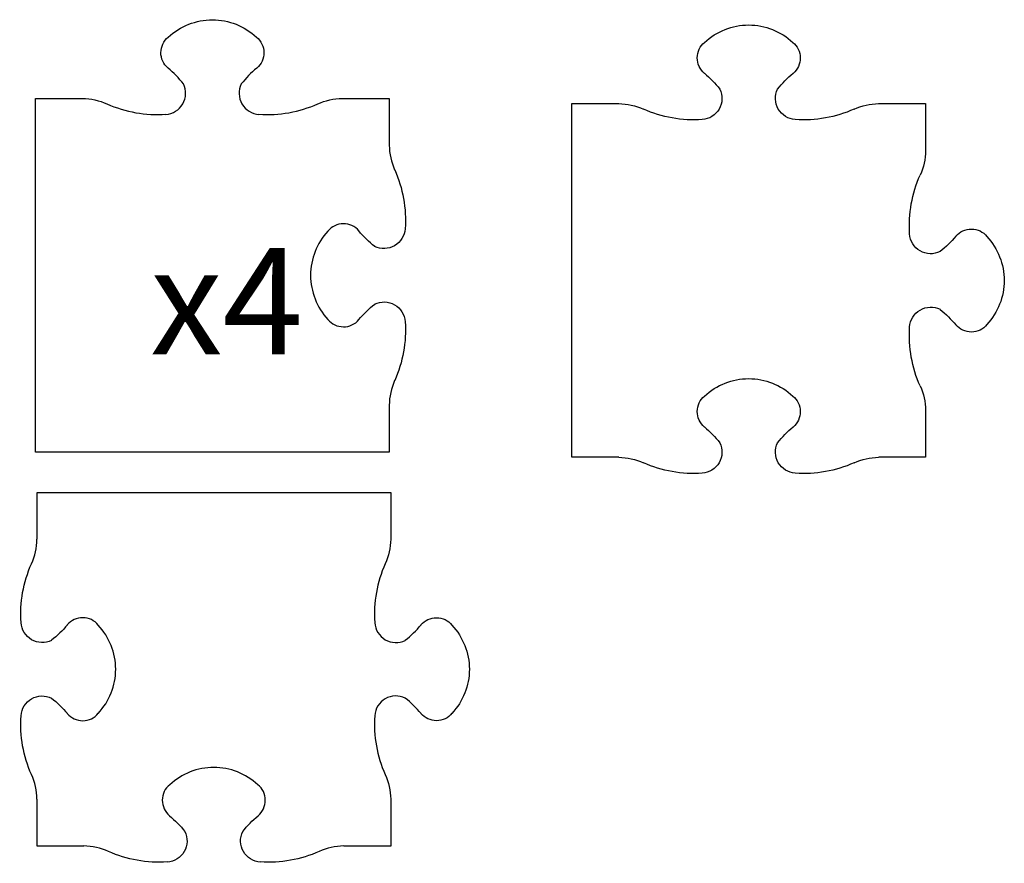
# Model space of a CAD drawing. Units: inches. Extents: x 21 to 32.2, y 3.9 to 13.4.
import ezdxf

# ---------------------------------------------------------------- set-up
doc = ezdxf.new("R2010")
doc.units = ezdxf.units.IN
doc.header["$MEASUREMENT"] = 0
doc.styles.get("Standard").update_dxf_attribs({"font": 'arial.ttf'})

msp = doc.modelspace()

# ---------------------------------------------------------------- linework, layer by layer
at = {"extrusion": (-1, 0, 0)}
msp.add_line((21.225, 8.529, -0.565), (21.225, 12.529, -0.565), dxfattribs=at)
at = {"extrusion": (0, 1, 0)}
for p, q in [((21.225, 12.529, -0.565), (21.756, 12.529, -0.565)), ((24.695, 12.529, -0.565), (25.225, 12.529, -0.565))]:
    msp.add_line(p, q, dxfattribs=at)
at = {"extrusion": (1, 0, 0)}
for p, q in [((25.225, 12.529, -0.565), (25.225, 11.999, -0.565)), ((25.225, 9.059, -0.565), (25.225, 8.529, -0.565))]:
    msp.add_line(p, q, dxfattribs=at)
at = {"extrusion": (0, 0, -1)}
for p, q in [((27.291, 8.47, -0.565), (27.291, 12.47, -0.565)), ((27.291, 12.47, -0.565), (27.822, 12.47, -0.565)), ((30.761, 12.47, -0.565), (31.291, 12.47, -0.565)), ((31.291, 12.47, -0.565), (31.291, 11.939, -0.565)), ((31.291, 9, -0.565), (31.291, 8.47, -0.565)), ((27.822, 8.47, -0.565), (27.291, 8.47, -0.565)), ((31.291, 8.47, -0.565), (30.761, 8.47, -0.565))]:
    msp.add_line(p, q, dxfattribs=at)
at = {"extrusion": (0, -1, 0)}
msp.add_line((25.225, 8.529, -0.565), (21.225, 8.529, -0.565), dxfattribs=at)
at = {"extrusion": (-1, 2.44929e-16, 0)}
for p, q in [((21.242, 7.543, -0.565), (21.242, 8.073, -0.565)), ((21.242, 4.073, -0.565), (21.242, 4.604, -0.565))]:
    msp.add_line(p, q, dxfattribs=at)
at = {"extrusion": (2.44929e-16, 1, 0)}
msp.add_line((21.242, 8.073, -0.565), (25.242, 8.073, -0.565), dxfattribs=at)
at = {"extrusion": (1, -2.44929e-16, 0)}
for p, q in [((25.242, 8.073, -0.565), (25.242, 7.543, -0.565)), ((25.242, 4.604, -0.565), (25.242, 4.073, -0.565))]:
    msp.add_line(p, q, dxfattribs=at)
at = {"extrusion": (-2.44929e-16, -1, 0)}
for p, q in [((21.772, 4.073, -0.565), (21.242, 4.073, -0.565)), ((25.242, 4.073, -0.565), (24.711, 4.073, -0.565))]:
    msp.add_line(p, q, dxfattribs=at)
at = {"extrusion": (0, 0, -1)}
for centre, radius, start, end in [((-23.23, 12.679, 0.565), 0.74, 47.1964, 89.6719), ((-23.221, 12.679, 0.565), 0.74, 90.3281, 132.8036), ((-29.295, 12.62, 0.565), 0.74, 47.1964, 89.6719), ((-29.287, 12.62, 0.565), 0.74, 90.3281, 132.8036), ((-22.871, 13.046, 0.565), 0.228, 310.1273, 50.6446), ((-23.58, 13.046, 0.565), 0.228, 129.3554, 229.8727), ((-28.937, 12.987, 0.565), 0.228, 310.1273, 50.6446), ((-29.646, 12.987, 0.565), 0.228, 129.3554, 229.8727), ((-27.944, 11.815, 0.565), 1.309, 130.2864, 141.2579), ((-30.639, 11.815, 0.565), 1.309, 38.7421, 49.7136), ((-28.749, 12.529, 0.565), 0.24, 153.9975, 266.2081), ((-29.833, 12.529, 0.565), 0.24, 273.7919, 26.0025), ((-21.742, 11.812, 0.565), 0.717, 91.0815, 113.9735), ((-24.708, 11.812, 0.565), 0.717, 66.0265, 88.9185), ((-27.808, 11.753, 0.565), 0.717, 91.0815, 113.9735), ((-28.672, 13.695, 0.565), 1.409, 266.2081, 293.9735), ((-29.911, 13.695, 0.565), 1.409, 246.0265, 273.7919), ((-30.774, 11.753, 0.565), 0.717, 66.0265, 88.9185), ((-30.575, 11.953, 0.565), 0.717, 181.0815, 203.9735), ((-24, 11.149, 0.565), 1.409, 156.0265, 183.7919), ((-32.517, 11.089, 0.565), 1.409, 356.2081, 23.9735), ((-25.88, 11.876, 0.565), 1.309, 308.7421, 319.7136), ((-25.166, 11.071, 0.565), 0.24, 183.7919, 296.0025), ((-31.809, 10.824, 0.565), 0.228, 40.1273, 140.6446), ((-31.35, 11.012, 0.565), 0.24, 243.9975, 356.2081), ((-30.636, 11.817, 0.565), 1.309, 220.2864, 231.2579), ((-31.441, 10.465, 0.565), 0.74, 137.1964, 179.6719), ((-31.441, 10.474, 0.565), 0.74, 180.3281, 222.8036), ((-25.88, 9.182, 0.565), 1.309, 40.2864, 51.2579), ((-25.166, 9.987, 0.565), 0.24, 63.9975, 176.2081), ((-31.35, 9.928, 0.565), 0.24, 3.7919, 116.0025), ((-30.636, 9.122, 0.565), 1.309, 128.7421, 139.7136), ((-24, 9.91, 0.565), 1.409, 176.2081, 203.9735), ((-32.517, 9.85, 0.565), 1.409, 336.0265, 3.7919), ((-31.809, 10.115, 0.565), 0.228, 219.3554, 319.8727), ((-29.295, 8.62, 0.565), 0.74, 47.1964, 89.6719), ((-29.287, 8.62, 0.565), 0.74, 90.3281, 132.8036), ((-30.575, 8.987, 0.565), 0.717, 156.0265, 178.9185), ((-28.937, 8.987, 0.565), 0.228, 310.1273, 50.6446), ((-29.646, 8.987, 0.565), 0.228, 129.3554, 229.8727), ((-27.944, 7.815, 0.565), 1.309, 130.2864, 141.2579), ((-30.639, 7.815, 0.565), 1.309, 38.7421, 49.7136), ((-28.749, 8.529, 0.565), 0.24, 153.9975, 266.2081), ((-29.833, 8.529, 0.565), 0.24, 273.7919, 26.0025), ((-27.808, 7.753, 0.565), 0.717, 91.0815, 113.9735), ((-30.774, 7.753, 0.565), 0.717, 66.0265, 88.9185), ((-28.672, 9.695, 0.565), 1.409, 266.2081, 293.9735), ((-29.911, 9.695, 0.565), 1.409, 246.0265, 273.7919), ((-24.525, 7.556, 0.565), 0.717, 181.0815, 203.9735), ((-22.467, 6.693, 0.565), 1.409, 356.2081, 23.9735), ((-21.301, 6.615, 0.565), 0.24, 243.9975, 356.2081), ((-20.587, 7.421, 0.565), 1.309, 220.2864, 231.2579), ((-25.759, 6.428, 0.565), 0.228, 40.1273, 140.6446), ((-25.392, 6.069, 0.565), 0.74, 137.1964, 179.6719), ((-25.392, 6.077, 0.565), 0.74, 180.3281, 222.8036), ((-21.301, 5.531, 0.565), 0.24, 3.7919, 116.0025), ((-20.587, 4.726, 0.565), 1.309, 128.7421, 139.7136), ((-25.759, 5.719, 0.565), 0.228, 219.3554, 319.8727), ((-22.467, 5.454, 0.565), 1.409, 336.0265, 3.7919), ((-24.525, 4.59, 0.565), 0.717, 156.0265, 178.9185), ((-21.894, 3.418, 0.565), 1.309, 130.2864, 141.2579), ((-24.589, 3.418, 0.565), 1.309, 38.7421, 49.7136), ((-22.699, 4.132, 0.565), 0.24, 153.9975, 266.2081), ((-23.784, 4.132, 0.565), 0.24, 273.7919, 26.0025), ((-22.622, 5.299, 0.565), 1.409, 266.2081, 293.9735), ((-23.861, 5.299, 0.565), 1.409, 246.0265, 273.7919)]:
    msp.add_arc(centre, radius, start, end, dxfattribs=at)
for centre, radius, start, end in [((21.878, 11.874, -0.565), 1.309, 38.7421, 49.7136), ((24.573, 11.874, -0.565), 1.309, 130.2864, 141.2579), ((22.683, 12.588, -0.565), 0.24, 273.7919, 26.0025), ((23.768, 12.588, -0.565), 0.24, 153.9975, 266.2081), ((22.606, 13.755, -0.565), 1.409, 246.0265, 273.7919), ((23.845, 13.755, -0.565), 1.409, 266.2081, 293.9735), ((25.942, 12.012, -0.565), 0.717, 181.0815, 203.9735), ((25.075, 10.525, -0.565), 0.74, 137.1964, 179.6719), ((24.708, 10.884, -0.565), 0.228, 40.1273, 140.6446), ((25.075, 10.533, -0.565), 0.74, 180.3281, 222.8036), ((24.708, 10.174, -0.565), 0.228, 219.3554, 319.8727), ((25.942, 9.046, -0.565), 0.717, 156.0265, 178.9185), ((20.525, 7.556, -0.565), 0.717, 336.0265, 358.9185), ((26.467, 6.693, -0.565), 1.409, 156.0265, 183.7919), ((21.759, 6.428, -0.565), 0.228, 39.3554, 139.8727), ((21.392, 6.069, -0.565), 0.74, 0.3281, 42.8036), ((25.301, 6.615, -0.565), 0.24, 183.7919, 296.0025), ((24.587, 7.421, -0.565), 1.309, 308.7421, 319.7136), ((21.392, 6.077, -0.565), 0.74, 317.1964, 359.6719), ((25.301, 5.531, -0.565), 0.24, 63.9975, 176.2081), ((24.587, 4.726, -0.565), 1.309, 40.2864, 51.2579), ((21.759, 5.719, -0.565), 0.228, 220.1273, 320.6446), ((26.467, 5.454, -0.565), 1.409, 176.2081, 203.9735), ((23.246, 4.223, -0.565), 0.74, 90.3281, 132.8036), ((23.237, 4.223, -0.565), 0.74, 47.1964, 89.6719), ((20.525, 4.59, -0.565), 0.717, 1.0815, 23.9735), ((22.887, 4.591, -0.565), 0.228, 129.3554, 229.8727), ((23.596, 4.591, -0.565), 0.228, 310.1273, 50.6446), ((21.758, 3.357, -0.565), 0.717, 66.0265, 88.9185), ((24.725, 3.357, -0.565), 0.717, 91.0815, 113.9735)]:
    msp.add_arc(centre, radius, start, end)

# ---------------------------------------------------------------- texts
msp.add_text('x4', height=1.206).set_placement((22.521, 9.633, -0.19))

doc.saveas('drawing.dxf')
